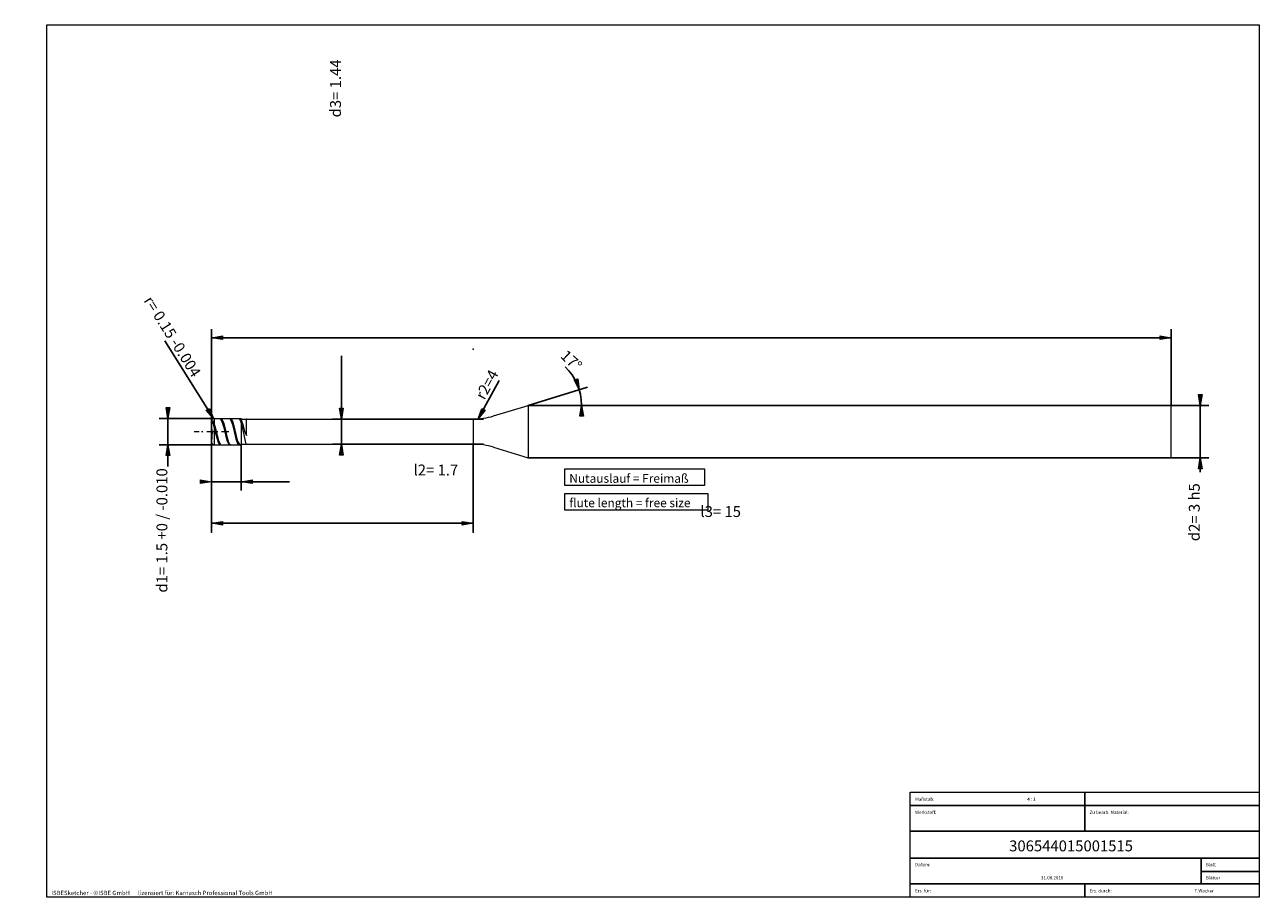
# Model space of a CAD drawing. Units: millimetres. Extents: x -364 to 143, y -100 to 100.
# Drawn here: x -140 to 143, y -100 to 100 of the extents above; entities that cross this region are included whole.
import ezdxf

# ---------------------------------------------------------------- set-up
doc = ezdxf.new("R2010")
doc.units = ezdxf.units.MM
doc.header["$MEASUREMENT"] = 0
doc.layers.get('0').update_dxf_attribs({"lineweight": 0})
for name, color, linetype, lineweight in [('Bemassung', 7, 'Continuous', 0), ('Geo', 7, 'Continuous', 0), ('Rahmen', 7, 'Continuous', 0), ('Text', 7, 'Continuous', 0)]:
    doc.layers.add(name, color=color, linetype=linetype, lineweight=lineweight)
doc.styles.get("Standard").update_dxf_attribs({"font": 'Arial'})
doc.dimstyles.new('BEM-ISBE', dxfattribs={"dimtxt": 2.5, "dimasz": 2.5, "dimexe": 1.25, "dimexo": 0.625, "dimtad": 1, "dimdec": 3, "dimzin": 0, "dimdsep": 46, "dimtxsty": 'Standard', "dimblk": 'VDDIM_DEFAULT', "dimcen": 0.09, "dimadec": 3, "dimazin": 0, "dimtol": 1, "dimtm": 1e-09, "dimtfac": 0.5, "dimtdec": 3, "dimtmove": 0, "dimatfit": 3, "dimfxl": 1, "dimtolj": 1, "dimtzin": 0, "dimarcsym": 0})

# ---------------------------------------------------------------- blocks, each defined once
blk = doc.blocks.new('VDDIM_DEFAULT')
at = {"linetype": 'Continuous'}
blk.add_hatch(color=0, dxfattribs=at).paths.add_polyline_path([(0, 0), (-1, -0.1665), (-1, 0.1665)], flags=0)
at = {"color": 0, "linetype": 'Continuous'}
blk.add_lwpolyline([(0, 0), (-1, -0.1665), (-1, 0.1665), (0, 0)], dxfattribs=at)
blk = doc.blocks.new('*D9')
at = {"layer": 'Bemassung', "color": 0, "lineweight": -2}
for p, q in [((-96.83, -6.88), (-96.83, 30.12)), ((-90.03, 3.74), (-90.03, -6.88)), ((-78.93, -4.88), (-96.83, -4.88))]:
    blk.add_line(p, q, dxfattribs=at)
at = {"layer": 'Bemassung', "color": 0}
for p in [(-90.03, 3.74), (-96.83, -6.88)]:
    blk.add_point(p, dxfattribs=at)
at = {"layer": 'Bemassung', "color": 0, "lineweight": -2, "xscale": 2.5, "yscale": 2.5, "zscale": 2.5}
blk.add_blockref('VDDIM_DEFAULT', (-96.83, -4.88), dxfattribs=at)
at = {"layer": 'Bemassung', "color": 0, "lineweight": -2, "xscale": 2.5, "yscale": 2.5, "zscale": 2.5, "rotation": 180}
blk.add_blockref('VDDIM_DEFAULT', (-90.03, -4.88), dxfattribs=at)
at = {"layer": 'Bemassung', "color": 0, "insert": (-45.39, -4.22), "char_height": 2.5, "attachment_point": 8}
blk.add_mtext('l2= 1.7', dxfattribs=at)
blk = doc.blocks.new('*D10')
at = {"layer": 'Bemassung', "color": 0, "lineweight": -2}
for p, q in [((-96.83, -6.88), (-96.83, 30.12)), ((123.17, 12.62), (123.17, 30.12)), ((123.17, 28.12), (-96.83, 28.12))]:
    blk.add_line(p, q, dxfattribs=at)
at = {"layer": 'Bemassung', "color": 0}
for p in [(123.17, 12.62), (-96.83, -6.88)]:
    blk.add_point(p, dxfattribs=at)
at = {"layer": 'Bemassung', "color": 0, "lineweight": -2, "xscale": 2.5, "yscale": 2.5, "zscale": 2.5, "rotation": 180}
blk.add_blockref('VDDIM_DEFAULT', (-96.83, 28.12), dxfattribs=at)
at = {"layer": 'Bemassung', "color": 0, "lineweight": -2, "xscale": 2.5, "yscale": 2.5, "zscale": 2.5}
blk.add_blockref('VDDIM_DEFAULT', (123.17, 28.12), dxfattribs=at)
at = {"layer": 'Bemassung', "color": 0, "insert": (-360.03, 28.78), "char_height": 2.5, "attachment_point": 8}
blk.add_mtext('l1= 55', dxfattribs=at)
blk = doc.blocks.new('*D11')
at = {"layer": 'Bemassung', "color": 0, "lineweight": -2}
for p, q in [((-96.83, -16.41), (-96.83, 4.22)), ((-36.83, -16.41), (-36.83, 3.74)), ((-96.83, -14.41), (-36.83, -14.41))]:
    blk.add_line(p, q, dxfattribs=at)
at = {"layer": 'Bemassung', "color": 0}
for p in [(-96.83, -16.41), (-36.83, -16.41)]:
    blk.add_point(p, dxfattribs=at)
at = {"layer": 'Bemassung', "color": 0, "lineweight": -2, "xscale": 2.5, "yscale": 2.5, "zscale": 2.5, "rotation": 180}
blk.add_blockref('VDDIM_DEFAULT', (-96.83, -14.41), dxfattribs=at)
at = {"layer": 'Bemassung', "color": 0, "lineweight": -2, "xscale": 2.5, "yscale": 2.5, "zscale": 2.5}
blk.add_blockref('VDDIM_DEFAULT', (-36.83, -14.41), dxfattribs=at)
at = {"layer": 'Bemassung', "color": 0, "insert": (19.92, -13.74), "char_height": 2.5, "attachment_point": 8}
blk.add_mtext('l3= 15', dxfattribs=at)
blk = doc.blocks.new('*D8')
at = {"layer": 'Bemassung', "color": 0, "lineweight": -2}
for q in [(-10.6, 16.79), (-9.97, 12.62)]:
    blk.add_line((-24.23, 12.62), q, dxfattribs=at)
blk.add_arc((-24.23, 12.62), 12.26, 0, 46.3635, dxfattribs=at)
at = {"layer": 'Bemassung', "color": 0}
for p in [(-12.51, 16.2), (-12.11, 14.43), (-24.23, 12.62), (-11.97, 12.62)]:
    blk.add_point(p, dxfattribs=at)
at = {"layer": 'Bemassung', "color": 0, "lineweight": -2, "xscale": 2.5, "yscale": 2.5, "zscale": 2.5}
for p, rotation in [((-12.51, 16.2), 287.233627830735), ((-11.97, 12.62), 89.7663721692636)]:
    blk.add_blockref('VDDIM_DEFAULT', p, dxfattribs=dict(at, rotation=rotation))
at = {"layer": 'Bemassung', "color": 0, "insert": (-15.71, 21.44), "char_height": 2.5, "attachment_point": 8, "rotation": 316.6847}
blk.add_mtext('17°', dxfattribs=at)
blk = doc.blocks.new('*D4')
at = {"layer": 'Bemassung', "color": 0, "lineweight": -2}
blk.add_line((-96.34, 9.61), (-107.54, 27.39), dxfattribs=at)
at = {"layer": 'Bemassung', "color": 0}
for p in [(-96.34, 9.61), (-96.23, 9.02)]:
    blk.add_point(p, dxfattribs=at)
at = {"layer": 'Bemassung', "color": 0, "lineweight": -2, "xscale": 2.5, "yscale": 2.5, "zscale": 2.5, "rotation": 302.198810969904}
blk.add_blockref('VDDIM_DEFAULT', (-96.34, 9.61), dxfattribs=at)
at = {"layer": 'Bemassung', "color": 0, "insert": (-107.5, 27.32), "char_height": 2.5, "attachment_point": 8, "rotation": 302.1988}
blk.add_mtext('r= 0.15 -0.004', dxfattribs=at)
blk = doc.blocks.new('*D6')
at = {"layer": 'Bemassung', "color": 0, "lineweight": -2}
blk.add_line((-35.65, 9.54), (-30.87, 18.33), dxfattribs=at)
at = {"layer": 'Bemassung', "color": 0}
for p in [(-36.83, 25.5), (-35.65, 9.54)]:
    blk.add_point(p, dxfattribs=at)
at = {"layer": 'Bemassung', "color": 0, "lineweight": -2, "xscale": 2.5, "yscale": 2.5, "zscale": 2.5, "rotation": 241.448187123144}
blk.add_blockref('VDDIM_DEFAULT', (-35.65, 9.54), dxfattribs=at)
at = {"layer": 'Bemassung', "color": 0, "insert": (-31.9, 16.43), "char_height": 2.5, "attachment_point": 8, "rotation": 61.4482}
blk.add_mtext('r2=4', dxfattribs=at)
blk = doc.blocks.new('*D3')
at = {"layer": 'Bemassung', "color": 0, "lineweight": -2}
for p, q in [((-96.23, 9.62), (-108.83, 9.62)), ((-106.83, -1.4), (-106.83, 9.62)), ((-96.23, 3.62), (-108.83, 3.62))]:
    blk.add_line(p, q, dxfattribs=at)
at = {"layer": 'Bemassung', "color": 0}
for p in [(-96.23, 9.62), (-96.23, 3.62)]:
    blk.add_point(p, dxfattribs=at)
at = {"layer": 'Bemassung', "color": 0, "lineweight": -2, "xscale": 2.5, "yscale": 2.5, "zscale": 2.5}
for p, rotation in [((-106.83, 9.62), 270), ((-106.83, 3.62), 90)]:
    blk.add_blockref('VDDIM_DEFAULT', p, dxfattribs=dict(at, rotation=rotation))
at = {"layer": 'Bemassung', "color": 0, "insert": (-106.16, -16.04), "char_height": 2.5, "attachment_point": 8, "rotation": 90}
blk.add_mtext('d1= 1.5 +0 / -0.010', dxfattribs=at)
blk = doc.blocks.new('*D5')
at = {"layer": 'Bemassung', "color": 0, "lineweight": -2}
for p, q in [((-67.03, 3.74), (-67.03, 23.98)), ((-69.03, 9.5), (-34.44, 9.5)), ((-69.03, 3.74), (-34.44, 3.74))]:
    blk.add_line(p, q, dxfattribs=at)
at = {"layer": 'Bemassung', "color": 0}
for p in [(-69.03, 9.5), (-69.03, 3.74)]:
    blk.add_point(p, dxfattribs=at)
at = {"layer": 'Bemassung', "color": 0, "lineweight": -2, "xscale": 2.5, "yscale": 2.5, "zscale": 2.5}
for p, rotation in [((-67.03, 9.5), 270), ((-67.03, 3.74), 90)]:
    blk.add_blockref('VDDIM_DEFAULT', p, dxfattribs=dict(at, rotation=rotation))
at = {"layer": 'Bemassung', "color": 0, "insert": (-66.36, 85.29), "char_height": 2.5, "attachment_point": 8, "rotation": 90}
blk.add_mtext('d3= 1.44', dxfattribs=at)
blk = doc.blocks.new('*D7')
at = {"layer": 'Bemassung', "color": 0, "lineweight": -2}
for p, q in [((-24.23, 12.62), (131.88, 12.62)), ((129.88, -2.69), (129.88, 12.62)), ((-24.23, 0.62), (131.88, 0.62))]:
    blk.add_line(p, q, dxfattribs=at)
at = {"layer": 'Bemassung', "color": 0}
for p in [(-24.23, 12.62), (-24.23, 0.62)]:
    blk.add_point(p, dxfattribs=at)
at = {"layer": 'Bemassung', "color": 0, "lineweight": -2, "xscale": 2.5, "yscale": 2.5, "zscale": 2.5}
for p, rotation in [((129.88, 12.62), 270), ((129.88, 0.62), 90)]:
    blk.add_blockref('VDDIM_DEFAULT', p, dxfattribs=dict(at, rotation=rotation))
at = {"layer": 'Bemassung', "color": 0, "insert": (130.54, -11.86), "char_height": 2.5, "attachment_point": 8, "rotation": 90}
blk.add_mtext('d2= 3 h5', dxfattribs=at)

msp = doc.modelspace()

# ---------------------------------------------------------------- linework, layer by layer
at = {"layer": 'Geo'}
for p, q in [((-32.1529, 10.1969), (-24.2346, 12.6178)), ((-24.2346, 12.6178), (123.1684, 12.6178)), ((-24.2346, 12.6178), (-24.2346, 0.6178)), ((123.1684, 12.6178), (123.1684, 6.6178)), ((123.1684, 12.6178), (123.1684, 0.6178)), ((-96.8316, 9.0178), (-96.4316, 9.1028, 1.6187)), ((-96.8316, 8.9657, 0.2954), (-96.4316, 8.8979, 1.8378)), ((-96.8316, 8.8517, 0.8773), (-96.4316, 8.3965, 2.3731)), ((-96.7067, 6.6178), (-96.8308, 8.9864)), ((-96.4316, 9.1028, 1.6187), (-96.0316, 7.8304, 2.744)), ((-96.4316, 8.8979, 1.8378), (-96.0316, 7.5391, 2.8158)), ((-96.2316, 9.6178), (-90.0316, 9.6178)), ((-96.2316, 9.6178), (-96.2316, 3.6178)), ((-96.2316, 9.6178), (-96.2316, 3.6178)), ((-94.899, 9.6178), (-94.8316, 9.6045, 0.2823)), ((-94.8316, 9.6045, 0.2823), (-94.4316, 8.9663, 1.8667)), ((-94.7222, 9.6178), (-94.4316, 9.3201, 1.2145)), ((-94.6544, 9.6178), (-94.4316, 9.4631, 0.9508)), ((-94.4316, 9.4631, 0.9508), (-94.0316, 8.483, 2.3497)), ((-94.4316, 9.3201, 1.2145), (-94.0316, 8.2192, 2.4926)), ((-94.4316, 8.9663, 1.8667), (-94.0316, 7.5668, 2.8459)), ((-92.7183, 9.6178), (-92.4316, 9.3611, 1.2143)), ((-92.5497, 9.6178), (-92.4316, 9.539, 0.4941)), ((-92.4803, 9.6178), (-92.4316, 9.6109, 0.2028)), ((-92.4316, 9.6109, 0.2028), (-92.0316, 9.0151, 1.8036)), ((-92.4316, 9.539, 0.4941), (-92.0316, 8.7958, 2.0084)), ((-92.4316, 9.3611, 1.2143), (-92.0316, 8.2536, 2.5148)), ((-92.0316, 9.0151, 1.8036), (-91.6316, 7.6421, 2.8197)), ((-92.0316, 8.7958, 2.0084), (-91.6316, 7.3466, 2.8716)), ((-90.5458, 9.6178), (-90.4316, 9.5786, 0.4836)), ((-90.0316, 8.8347, 2.0212), (-90.4316, 9.5786, 0.4836)), ((-90.3002, 9.6178), (-90.0316, 9.3923, 1.1411)), ((-90.0316, 9.6178), (-90.0316, 9.4978)), ((-90.0316, 9.6178), (-90.0316, 3.6178)), ((-90.0316, 9.4978), (-36.8308, 9.4978)), ((-90.0316, 9.4978), (-90.0316, 3.7378)), ((-90.0316, 9.3923, 1.1411), (-90.0316, 9.2814, 1.0954)), ((-90.0316, 9.2814, 1.0954), (-89.6316, 8.2517, 2.3716)), ((-90.0316, 8.7379, 1.9492), (-90.0316, 8.8347, 2.0212)), ((-89.6316, 7.3274, 2.7912), (-90.0316, 8.7379, 1.9492)), ((-88.8316, 9.48, 0.3202), (-88.8746, 9.4978)), ((-88.8316, 5.7423, 2.7437), (-88.8316, 9.48, 0.3202)), ((-36.8308, 9.4978), (-36.8308, 3.7378)), ((-36.8308, 9.4978), (-36.8308, 3.7378)), ((-100.8316, 6.6178), (-99.6316, 6.6178)), ((-99.1216, 6.6178), (-98.7816, 6.6178)), ((-97.9316, 6.6178), (-96.2316, 6.6178)), ((-96.8316, 6.6178), (-96.8316, 6.6178)), ((-96.8316, 6.6178), (-96.8316, 6.6178)), ((-96.7067, 6.6178), (-96.8308, 4.2492)), ((-96.4316, 8.3965, 2.3731), (-96.0316, 6.8188, 2.9933)), ((-96.0316, 7.8304, 2.744), (-95.6316, 6.1361, 2.9611)), ((-96.0316, 7.5391, 2.8158), (-95.6316, 5.8529, 2.8622)), ((-96.0316, 6.8188, 2.9933), (-95.6316, 5.1524, 2.6178)), ((-95.7216, 6.6178), (-95.3816, 6.6178)), ((-95.6316, 6.1361, 2.9611), (-95.2316, 4.598, 2.2182)), ((-95.6316, 5.8529, 2.8622), (-95.2316, 4.4147, 1.9808)), ((-94.5316, 6.6178), (-92.8316, 6.6178)), ((-94.0316, 8.483, 2.3497), (-93.6316, 6.8982, 2.9869)), ((-94.0316, 8.2192, 2.4926), (-93.6316, 6.5991, 2.9626)), ((-94.0316, 7.5668, 2.8459), (-93.6316, 5.8597, 2.9026)), ((-93.6316, 6.8982, 2.9869), (-93.2316, 5.2225, 2.6558)), ((-93.6316, 6.5991, 2.9626), (-93.2316, 4.9852, 2.4722)), ((-93.6316, 5.8597, 2.9026), (-93.2316, 4.3983, 2.0184)), ((-92.0316, 8.2536, 2.5148), (-91.6316, 6.6159, 3)), ((-91.6316, 7.6421, 2.8197), (-91.2316, 5.937, 2.9217)), ((-91.6316, 7.3466, 2.8716), (-91.2316, 5.6611, 2.804)), ((-91.6316, 6.6159, 3), (-91.2316, 4.9788, 2.5127)), ((-91.2316, 5.937, 2.9217), (-90.8316, 4.4527, 2.0766)), ((-89.6316, 8.2517, 2.3716), (-89.2316, 6.6978, 2.8789)), ((-89.2316, 5.508, 2.6576), (-89.6316, 7.3274, 2.7912)), ((-89.2316, 6.6978, 2.8789), (-88.8316, 5.7423, 2.7437)), ((-96.8316, 4.2178), (-96.8316, 4.2178)), ((-96.2316, 3.6178), (-90.0316, 3.6178)), ((-95.6316, 5.1524, 2.6178), (-95.2316, 3.9612, 1.3936)), ((-95.2316, 4.598, 2.2182), (-94.8316, 3.7147, 0.7563)), ((-95.2316, 4.4147, 1.9808), (-94.8316, 3.6906, 0.4572)), ((-95.2316, 3.9612, 1.3936), (-94.899, 3.6178)), ((-94.8316, 3.7147, 0.7563), (-94.6544, 3.6178)), ((-94.8316, 3.6906, 0.4572), (-94.7222, 3.6178)), ((-93.2316, 5.2225, 2.6558), (-92.8316, 3.9991, 1.4637)), ((-93.2316, 4.9852, 2.4722), (-92.8316, 3.9004, 1.1804)), ((-93.2316, 4.3983, 2.0184), (-92.8316, 3.6564, 0.4798)), ((-92.8316, 3.9991, 1.4637), (-92.4803, 3.6178)), ((-92.8316, 3.9004, 1.1804), (-92.5497, 3.6178)), ((-92.8316, 3.6564, 0.4798), (-92.7183, 3.6178)), ((-91.2316, 5.6611, 2.804), (-90.8316, 4.2858, 1.8273)), ((-91.2316, 4.9788, 2.5127), (-90.8316, 3.873, 1.2108)), ((-90.8316, 4.4527, 2.0766), (-90.4316, 3.6702, 0.5582)), ((-90.8316, 4.2858, 1.8273), (-90.4316, 3.6664, 0.2583)), ((-90.8316, 3.873, 1.2108), (-90.5458, 3.6178)), ((-90.4316, 3.6702, 0.5582), (-90.3002, 3.6178)), ((-90.0316, 3.6178), (-90.0316, 3.7378)), ((-90.0316, 3.7378), (-36.8308, 3.7378)), ((-88.8746, 3.7378), (-89.2316, 5.508, 2.6576)), ((-32.1529, 3.0387), (-24.2346, 0.6178)), ((-24.2346, 0.6178), (123.1684, 0.6178))]:
    msp.add_line(p, q, dxfattribs=at)
for centre, radius, start, end in [((-96.2316, 9.0178), 0.6, 90, 183), ((-36.8308, 25.4978), 16, 270, 287), ((-96.2316, 4.2178), 0.6, 177, 270), ((-36.8308, -12.2622), 16, 73, 90)]:
    msp.add_arc(centre, radius, start, end, dxfattribs=at)
at = {"layer": 'Rahmen'}
for points in [[(-134.579, 99.8951), (143.4161, 99.8951), (143.4161, -100.1384), (-134.579, -100.1384)], [(-15.8412, -1.9168), (16.2154, -1.9168), (16.2154, -5.7636), (-15.8412, -5.7636)], [(-15.8412, -7.5588), (16.9848, -7.5588), (16.9848, -11.4056), (-15.8412, -11.4056)], [(63.4028, -76.0318), (103.4095, -76.0318), (103.4095, -79.1092), (63.4028, -79.1092)], [(103.4095, -76.0318), (143.4161, -76.0318), (143.4161, -79.1092), (103.4095, -79.1092)], [(63.4028, -79.1092), (103.4095, -79.1092), (103.4095, -85.0076), (63.4028, -85.0076)], [(103.4095, -79.1092), (143.4161, -79.1092), (143.4161, -85.0076), (103.4095, -85.0076)], [(63.4028, -85.0076), (143.4161, -85.0076), (143.4161, -91.1625), (63.4028, -91.1625)], [(63.4028, -91.1625), (130.0806, -91.1625), (130.0806, -97.0609), (63.4028, -97.0609)], [(130.0806, -91.1625), (143.4161, -91.1625), (143.4161, -94.2399), (130.0806, -94.2399)], [(130.0806, -94.2399), (143.4161, -94.2399), (143.4161, -97.0609), (130.0806, -97.0609)], [(63.4028, -97.0609), (103.4095, -97.0609), (103.4095, -100.1384), (63.4028, -100.1384)], [(103.4095, -97.0609), (143.4161, -97.0609), (143.4161, -100.1384), (103.4095, -100.1384)]]:
    msp.add_lwpolyline(points, close=True, dxfattribs=at)

# ---------------------------------------------------------------- texts
at = {"layer": 'Text'}
for s, height, p in [('Nutauslauf = Freimaß', 2, (-14.7923, -5.1128)), ('flute length = free size', 2, (-14.7923, -10.7174)), ('Maßstab:', 0.75, (64.5, -78.0194)), ('4 : 1', 0.75, (90.2177, -78.0194)), ('Werkstoff:', 0.75, (64.5, -81.0194)), ('Zu bearb. Material:', 0.75, (104.5, -81.0194)), ('306544015001515', 2.5, (86.0612, -89.603)), ('Datum:', 0.75, (64.5, -93.0194)), ('Blatt', 0.75, (131.1667, -93.0194)), ('31.08.2016', 0.75, (93.3712, -96.0194)), ('Blätter', 0.75, (131.1667, -96.0194)), ('ISBESketcher - ©ISBE GmbH      lizensiert für: Karnasch Professional Tools GmbH', 1, (-133.5532, -99.6384)), ('Ers. für:', 0.75, (64.5, -99.0194)), ('Ers. durch:', 0.75, (104.5, -99.0194)), ('T.Wacker', 0.75, (128.5508, -99.0194))]:
    msp.add_text(s, height=height, dxfattribs=at).set_placement(p)

# ---------------------------------------------------------------- dimensions: what is measured, and where the dimension line sits
at = {"layer": 'Bemassung'}
for base, p1, p2, text, picture, middle in [((-67.0316, 9.4978), (-69.0316, 3.7378), (-69.0316, 9.4978), 'd3= 1.44', '*D5', (-66.365, 85.2895)), ((129.8752, 12.6178), (-24.2346, 0.6178), (-24.2346, 12.6178), 'd2= 3 h5', '*D7', (130.5418, -11.8586)), ((-106.8316, 9.6178), (-96.2316, 3.6178), (-96.2316, 9.6178), 'd1= 1.5 +0 / -0.010', '*D3', (-106.165, -16.0381))]:
    dim = msp.add_linear_dim(base=base, p1=p1, p2=p2, angle=90, text=text, dimstyle='BEM-ISBE', override={"dimgap": 0.625, "dimlfac": 0.25, "dimzin": 8, "dimtol": 0, "dimlim": 0, "dimtzin": 8}, dxfattribs=at)
    dim.commit()
    dim.dimension.update_dxf_attribs({"geometry": picture, "text_midpoint": middle})
for center, mpoint, text, picture, middle in [((-96.2316, 9.0178), (-96.3434, 9.6073), 'r= 0.15 -0.004', '*D4', (-107.4982, 27.3216)), ((-36.8308, 25.4978), (-35.6451, 9.5418), 'r2=4', '*D6', (-31.8981, 16.4281))]:
    dim = msp.add_radius_dim(center=center, mpoint=mpoint, text=text, dimstyle='BEM-ISBE', override={"dimgap": 0.625, "dimlfac": 0.25, "dimzin": 8, "dimtol": 0, "dimlim": 0, "dimtzin": 8}, dxfattribs=at)
    dim.commit()
    dim.dimension.update_dxf_attribs({"geometry": picture, "text_midpoint": middle, "dimtype": 164})
for base, p1, p2, text, picture, middle in [((-96.8316, 28.1178), (123.1684, 12.6178), (-96.8316, -6.8822), 'l1= 55', '*D10', (-360.0255, 28.7845)), ((-96.8316, -4.8822), (-90.0316, 3.7378), (-96.8316, -6.8822), 'l2= 1.7', '*D9', (-45.3855, -4.2155)), ((-36.8308, -14.405), (-96.8316, -16.405), (-36.8308, -16.405), 'l3= 15', '*D11', (19.9158, -13.7384))]:
    dim = msp.add_linear_dim(base=base, p1=p1, p2=p2, text=text, dimstyle='BEM-ISBE', override={"dimgap": 0.625, "dimlfac": 0.25, "dimzin": 8, "dimtol": 0, "dimlim": 0, "dimtzin": 8}, dxfattribs=at)
    dim.commit()
    dim.dimension.update_dxf_attribs({"geometry": picture, "text_midpoint": middle})
dim = msp.add_angular_dim_2l(base=(-12.107, 14.4303), line1=((-24.2346, 12.6178), (-15.7726, 21.4924)), line2=((-11.9723, 12.6178), (-24.2346, 12.6178)), text='17°', dimstyle='BEM-ISBE', override={"dimgap": 0.625, "dimazin": 2, "dimtol": 0, "dimlim": 0, "dimtzin": 8}, dxfattribs=at)
dim.commit()
dim.dimension.update_dxf_attribs({"geometry": '*D8', "text_midpoint": (-15.7146, 21.4367)})

doc.saveas('drawing.dxf')
